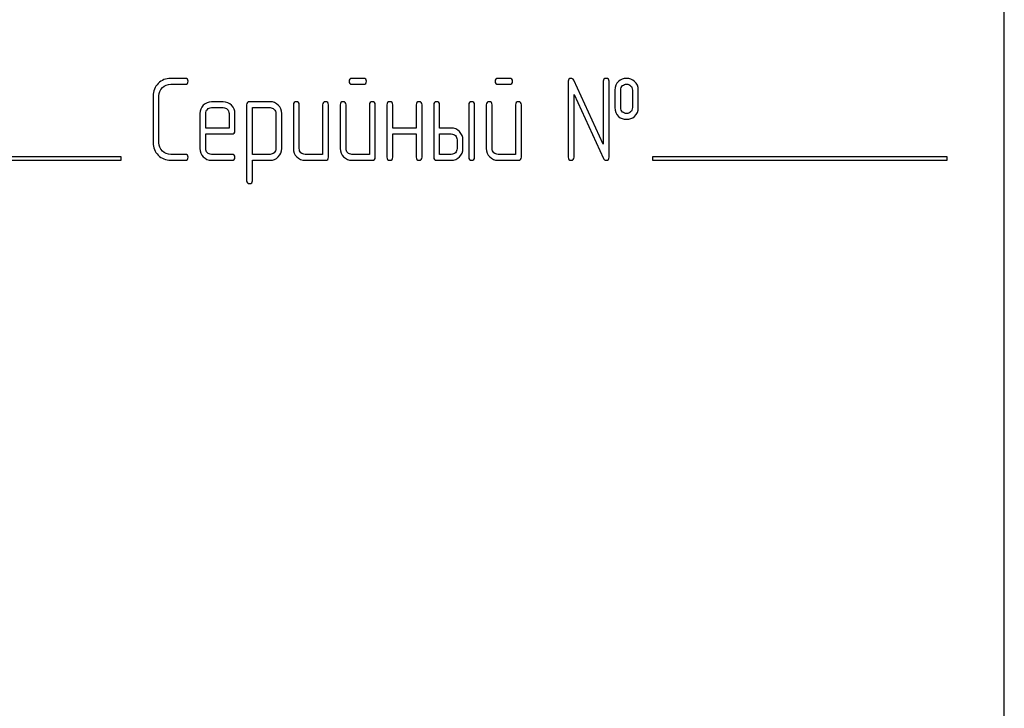
# Model space of a CAD drawing. Units: millimetres. Extents: x 0 to 8400, y -6 to 5940.
# Drawn here: x 5220 to 5280, y 4667 to 4709 of the extents above; entities that cross this region are included whole.
import ezdxf

# ---------------------------------------------------------------- set-up
doc = ezdxf.new("R2010")
doc.units = ezdxf.units.MM
doc.header["$LTSCALE"] = 462
doc.layers.get('0').update_dxf_attribs({"linetype": 'CONTINUOUS'})

msp = doc.modelspace()

# ---------------------------------------------------------------- linework, layer by layer
at = {"color": 7, "linetype": 'Continuous'}
for p, q in [((5279.95, 4601.404), (5279.95, 4751.404)), ((5229.876, 4705.408), (5228.986, 4705.408)), ((5228.986, 4705.051), (5229.876, 4705.051)), ((5240.773, 4705.408), (5240.065, 4705.408)), ((5240.065, 4705.051), (5240.773, 4705.051)), ((5249.708, 4705.408), (5249, 4705.408)), ((5249, 4705.051), (5249.708, 4705.051)), ((5253.285, 4705.229), (5253.285, 4700.583)), ((5255.43, 4701.394), (5253.625, 4705.304)), ((5255.43, 4705.229), (5255.43, 4701.394)), ((5255.787, 4700.583), (5255.787, 4705.229)), ((5253.643, 4700.583), (5253.643, 4704.418)), ((5253.643, 4704.418), (5255.448, 4700.508)), ((5256.145, 4704.693), (5256.145, 4703.621)), ((5256.502, 4703.621), (5256.502, 4704.693)), ((5257.213, 4704.693), (5257.213, 4703.621)), ((5257.571, 4703.621), (5257.571, 4704.693)), ((5227.91, 4704.336), (5227.91, 4701.477)), ((5228.268, 4701.477), (5228.268, 4704.336)), ((5232.199, 4703.975), (5231.481, 4703.975)), ((5233.628, 4703.8), (5233.628, 4699.154)), ((5235.062, 4703.978), (5233.807, 4703.978)), ((5236.488, 4703.8), (5236.488, 4701.119)), ((5236.845, 4701.119), (5236.845, 4703.8)), ((5238.275, 4703.8), (5238.275, 4700.762)), ((5238.632, 4700.583), (5238.632, 4703.8)), ((5239.347, 4703.8), (5239.347, 4701.119)), ((5239.704, 4701.119), (5239.704, 4703.8)), ((5241.134, 4703.8), (5241.134, 4700.762)), ((5241.491, 4700.583), (5241.491, 4703.8)), ((5242.206, 4703.8), (5242.206, 4700.583)), ((5242.563, 4702.37), (5242.563, 4703.8)), ((5243.993, 4703.8), (5243.993, 4702.37)), ((5244.35, 4700.583), (5244.35, 4703.8)), ((5245.065, 4703.8), (5245.065, 4700.583)), ((5245.423, 4702.37), (5245.423, 4703.8)), ((5247.21, 4703.8), (5247.21, 4700.583)), ((5247.567, 4700.583), (5247.567, 4703.8)), ((5248.282, 4703.8), (5248.282, 4701.119)), ((5248.639, 4701.119), (5248.639, 4703.8)), ((5250.069, 4703.8), (5250.069, 4700.762)), ((5250.426, 4700.583), (5250.426, 4703.8)), ((5230.769, 4703.26), (5230.769, 4701.119)), ((5231.127, 4702.37), (5231.127, 4703.26)), ((5231.481, 4703.617), (5232.199, 4703.617)), ((5232.556, 4703.26), (5232.556, 4702.37)), ((5232.914, 4702.191), (5232.914, 4703.26)), ((5233.986, 4700.758), (5233.986, 4703.621)), ((5233.986, 4703.621), (5235.062, 4703.621)), ((5235.415, 4703.267), (5235.415, 4701.119)), ((5235.773, 4701.119), (5235.773, 4703.267)), ((5232.556, 4702.37), (5231.127, 4702.37)), ((5231.127, 4701.119), (5231.127, 4702.013)), ((5231.127, 4702.013), (5232.731, 4702.013)), ((5243.993, 4702.37), (5242.563, 4702.37)), ((5242.563, 4700.583), (5242.563, 4702.013)), ((5242.563, 4702.013), (5243.993, 4702.013)), ((5243.993, 4702.013), (5243.993, 4700.583)), ((5246.137, 4702.37), (5245.423, 4702.37)), ((5245.423, 4700.762), (5245.423, 4702.013)), ((5245.423, 4702.013), (5246.137, 4702.013)), ((5246.495, 4701.655), (5246.495, 4701.119)), ((5246.852, 4701.119), (5246.852, 4701.655)), ((5229.876, 4700.762), (5228.986, 4700.762)), ((5232.731, 4700.762), (5231.481, 4700.762)), ((5235.062, 4700.758), (5233.986, 4700.758)), ((5238.275, 4700.762), (5237.202, 4700.762)), ((5241.134, 4700.762), (5240.062, 4700.762)), ((5246.137, 4700.762), (5245.423, 4700.762)), ((5250.069, 4700.762), (5248.997, 4700.762)), ((5225.95, 4700.604), (5208.95, 4700.604)), ((5208.95, 4700.404), (5225.95, 4700.404)), ((5225.95, 4700.404), (5225.95, 4700.604)), ((5228.986, 4700.404), (5229.876, 4700.404)), ((5231.481, 4700.404), (5232.731, 4700.404)), ((5233.986, 4699.154), (5233.986, 4700.401)), ((5233.986, 4700.401), (5235.062, 4700.401)), ((5237.202, 4700.404), (5238.453, 4700.404)), ((5240.062, 4700.404), (5241.313, 4700.404)), ((5245.244, 4700.404), (5246.137, 4700.404)), ((5248.997, 4700.404), (5250.247, 4700.404)), ((5258.45, 4700.604), (5258.45, 4700.404)), ((5276.45, 4700.604), (5258.45, 4700.604)), ((5258.45, 4700.404), (5276.45, 4700.404)), ((5276.45, 4700.404), (5276.45, 4700.604))]:
    msp.add_line(p, q, dxfattribs=at)
for points in [[(5228.224, 4705.094), (5228.014, 4704.886), (5227.91, 4704.632), (5227.91, 4704.336)], [(5228.986, 4705.408), (5228.686, 4705.408), (5228.432, 4705.301), (5228.224, 4705.094)], [(5228.477, 4704.841), (5228.618, 4704.979), (5228.786, 4705.051), (5228.986, 4705.051)], [(5230.054, 4705.229), (5230.054, 4705.347), (5229.994, 4705.408), (5229.876, 4705.408)], [(5229.876, 4705.051), (5229.994, 4705.051), (5230.054, 4705.108), (5230.054, 4705.229)], [(5240.065, 4705.408), (5239.944, 4705.408), (5239.887, 4705.347), (5239.887, 4705.229)], [(5239.887, 4705.229), (5239.887, 4705.108), (5239.944, 4705.051), (5240.065, 4705.051)], [(5240.952, 4705.229), (5240.952, 4705.347), (5240.891, 4705.408), (5240.773, 4705.408)], [(5240.773, 4705.051), (5240.891, 4705.051), (5240.952, 4705.108), (5240.952, 4705.229)], [(5249, 4705.408), (5248.879, 4705.408), (5248.821, 4705.347), (5248.821, 4705.229)], [(5248.821, 4705.229), (5248.821, 4705.108), (5248.879, 4705.051), (5249, 4705.051)], [(5249.887, 4705.229), (5249.887, 4705.347), (5249.826, 4705.408), (5249.708, 4705.408)], [(5249.708, 4705.051), (5249.826, 4705.051), (5249.887, 4705.108), (5249.887, 4705.229)], [(5253.464, 4705.408), (5253.343, 4705.408), (5253.285, 4705.347), (5253.285, 4705.229)], [(5253.625, 4705.304), (5253.593, 4705.372), (5253.539, 4705.408), (5253.464, 4705.408)], [(5255.608, 4705.408), (5255.487, 4705.408), (5255.43, 4705.347), (5255.43, 4705.229)], [(5255.787, 4705.229), (5255.787, 4705.347), (5255.726, 4705.408), (5255.608, 4705.408)], [(5256.366, 4705.226), (5256.216, 4705.094), (5256.145, 4704.915), (5256.145, 4704.693)], [(5256.856, 4705.404), (5256.663, 4705.404), (5256.498, 4705.344), (5256.366, 4705.226)], [(5256.612, 4704.962), (5256.677, 4705.018), (5256.759, 4705.051), (5256.856, 4705.051)], [(5257.348, 4705.224), (5257.213, 4705.344), (5257.049, 4705.404), (5256.856, 4705.404)], [(5256.856, 4705.051), (5256.952, 4705.051), (5257.034, 4705.018), (5257.105, 4704.957)], [(5257.571, 4704.693), (5257.571, 4704.915), (5257.496, 4705.094), (5257.348, 4705.224)], [(5228.268, 4704.336), (5228.268, 4704.532), (5228.335, 4704.7), (5228.477, 4704.841)], [(5256.502, 4704.693), (5256.502, 4704.808), (5256.538, 4704.897), (5256.612, 4704.962)], [(5257.105, 4704.957), (5257.177, 4704.893), (5257.213, 4704.808), (5257.213, 4704.693)], [(5230.977, 4703.763), (5230.837, 4703.621), (5230.769, 4703.453), (5230.769, 4703.26)], [(5231.481, 4703.975), (5231.284, 4703.975), (5231.116, 4703.903), (5230.977, 4703.763)], [(5232.703, 4703.764), (5232.563, 4703.903), (5232.395, 4703.975), (5232.199, 4703.975)], [(5232.914, 4703.26), (5232.914, 4703.457), (5232.842, 4703.625), (5232.703, 4703.764)], [(5233.807, 4703.978), (5233.686, 4703.978), (5233.628, 4703.918), (5233.628, 4703.8)], [(5235.562, 4703.768), (5235.423, 4703.907), (5235.255, 4703.978), (5235.062, 4703.978)], [(5235.773, 4703.267), (5235.773, 4703.46), (5235.701, 4703.628), (5235.562, 4703.768)], [(5236.666, 4703.978), (5236.545, 4703.978), (5236.488, 4703.918), (5236.488, 4703.8)], [(5236.845, 4703.8), (5236.845, 4703.918), (5236.784, 4703.978), (5236.666, 4703.978)], [(5238.453, 4703.978), (5238.332, 4703.978), (5238.275, 4703.918), (5238.275, 4703.8)], [(5238.632, 4703.8), (5238.632, 4703.918), (5238.571, 4703.978), (5238.453, 4703.978)], [(5239.526, 4703.978), (5239.404, 4703.978), (5239.347, 4703.918), (5239.347, 4703.8)], [(5239.704, 4703.8), (5239.704, 4703.918), (5239.643, 4703.978), (5239.526, 4703.978)], [(5241.313, 4703.978), (5241.191, 4703.978), (5241.134, 4703.918), (5241.134, 4703.8)], [(5241.491, 4703.8), (5241.491, 4703.918), (5241.43, 4703.978), (5241.313, 4703.978)], [(5242.385, 4703.978), (5242.263, 4703.978), (5242.206, 4703.918), (5242.206, 4703.8)], [(5242.563, 4703.8), (5242.563, 4703.918), (5242.503, 4703.978), (5242.385, 4703.978)], [(5244.172, 4703.978), (5244.05, 4703.978), (5243.993, 4703.918), (5243.993, 4703.8)], [(5244.35, 4703.8), (5244.35, 4703.918), (5244.29, 4703.978), (5244.172, 4703.978)], [(5245.244, 4703.978), (5245.122, 4703.978), (5245.065, 4703.918), (5245.065, 4703.8)], [(5245.423, 4703.8), (5245.423, 4703.918), (5245.362, 4703.978), (5245.244, 4703.978)], [(5247.388, 4703.978), (5247.267, 4703.978), (5247.21, 4703.918), (5247.21, 4703.8)], [(5247.567, 4703.8), (5247.567, 4703.918), (5247.506, 4703.978), (5247.388, 4703.978)], [(5248.461, 4703.978), (5248.339, 4703.978), (5248.282, 4703.918), (5248.282, 4703.8)], [(5248.639, 4703.8), (5248.639, 4703.918), (5248.578, 4703.978), (5248.461, 4703.978)], [(5250.247, 4703.978), (5250.126, 4703.978), (5250.069, 4703.918), (5250.069, 4703.8)], [(5250.426, 4703.8), (5250.426, 4703.918), (5250.365, 4703.978), (5250.247, 4703.978)], [(5231.127, 4703.26), (5231.127, 4703.357), (5231.159, 4703.439), (5231.229, 4703.511)], [(5231.229, 4703.511), (5231.298, 4703.582), (5231.38, 4703.617), (5231.481, 4703.617)], [(5232.199, 4703.617), (5232.295, 4703.617), (5232.378, 4703.582), (5232.449, 4703.51)], [(5232.449, 4703.51), (5232.521, 4703.439), (5232.556, 4703.357), (5232.556, 4703.26)], [(5235.062, 4703.621), (5235.155, 4703.621), (5235.237, 4703.585), (5235.308, 4703.514)], [(5235.308, 4703.514), (5235.38, 4703.442), (5235.415, 4703.36), (5235.415, 4703.267)], [(5256.145, 4703.621), (5256.145, 4703.392), (5256.216, 4703.214), (5256.364, 4703.083)], [(5256.611, 4703.351), (5256.538, 4703.417), (5256.502, 4703.507), (5256.502, 4703.621)], [(5256.856, 4703.264), (5256.759, 4703.264), (5256.677, 4703.292), (5256.611, 4703.351)], [(5257.106, 4703.357), (5257.034, 4703.292), (5256.952, 4703.264), (5256.856, 4703.264)], [(5257.213, 4703.621), (5257.213, 4703.507), (5257.177, 4703.421), (5257.106, 4703.357)], [(5257.35, 4703.084), (5257.496, 4703.214), (5257.571, 4703.392), (5257.571, 4703.621)], [(5256.364, 4703.083), (5256.498, 4702.963), (5256.663, 4702.906), (5256.856, 4702.906)], [(5256.856, 4702.906), (5257.049, 4702.906), (5257.213, 4702.963), (5257.35, 4703.084)], [(5232.731, 4702.013), (5232.853, 4702.013), (5232.914, 4702.07), (5232.914, 4702.191)], [(5246.64, 4702.158), (5246.502, 4702.299), (5246.334, 4702.37), (5246.137, 4702.37)], [(5246.137, 4702.013), (5246.234, 4702.013), (5246.316, 4701.977), (5246.388, 4701.906)], [(5246.852, 4701.655), (5246.852, 4701.848), (5246.781, 4702.016), (5246.64, 4702.158)], [(5227.91, 4701.477), (5227.91, 4701.176), (5228.014, 4700.923), (5228.224, 4700.714)], [(5228.477, 4700.968), (5228.335, 4701.109), (5228.268, 4701.276), (5228.268, 4701.477)], [(5246.388, 4701.906), (5246.459, 4701.834), (5246.495, 4701.752), (5246.495, 4701.655)], [(5228.986, 4700.762), (5228.786, 4700.762), (5228.618, 4700.83), (5228.477, 4700.968)], [(5230.054, 4700.583), (5230.054, 4700.701), (5229.994, 4700.762), (5229.876, 4700.762)], [(5230.769, 4701.119), (5230.769, 4700.919), (5230.837, 4700.751), (5230.976, 4700.611)], [(5231.229, 4700.865), (5231.159, 4700.937), (5231.127, 4701.019), (5231.127, 4701.119)], [(5231.481, 4700.762), (5231.38, 4700.762), (5231.298, 4700.794), (5231.229, 4700.865)], [(5232.91, 4700.583), (5232.91, 4700.701), (5232.849, 4700.762), (5232.731, 4700.762)], [(5235.311, 4700.866), (5235.24, 4700.794), (5235.158, 4700.758), (5235.062, 4700.758)], [(5235.415, 4701.119), (5235.415, 4701.019), (5235.38, 4700.937), (5235.311, 4700.866)], [(5235.562, 4700.612), (5235.701, 4700.755), (5235.773, 4700.923), (5235.773, 4701.119)], [(5236.488, 4701.119), (5236.488, 4700.919), (5236.556, 4700.751), (5236.695, 4700.612)], [(5236.949, 4700.865), (5236.877, 4700.937), (5236.845, 4701.019), (5236.845, 4701.119)], [(5237.202, 4700.762), (5237.102, 4700.762), (5237.02, 4700.794), (5236.949, 4700.865)], [(5239.347, 4701.119), (5239.347, 4700.919), (5239.415, 4700.751), (5239.554, 4700.612)], [(5239.808, 4700.865), (5239.736, 4700.937), (5239.704, 4701.019), (5239.704, 4701.119)], [(5240.062, 4700.762), (5239.962, 4700.762), (5239.879, 4700.794), (5239.808, 4700.865)], [(5246.388, 4700.865), (5246.316, 4700.794), (5246.234, 4700.762), (5246.137, 4700.762)], [(5246.495, 4701.119), (5246.495, 4701.019), (5246.459, 4700.937), (5246.388, 4700.865)], [(5246.641, 4700.612), (5246.781, 4700.751), (5246.852, 4700.919), (5246.852, 4701.119)], [(5248.282, 4701.119), (5248.282, 4700.919), (5248.35, 4700.751), (5248.489, 4700.612)], [(5248.743, 4700.865), (5248.671, 4700.937), (5248.639, 4701.019), (5248.639, 4701.119)], [(5248.997, 4700.762), (5248.897, 4700.762), (5248.814, 4700.794), (5248.743, 4700.865)], [(5228.224, 4700.714), (5228.432, 4700.508), (5228.686, 4700.404), (5228.986, 4700.404)], [(5229.876, 4700.404), (5229.994, 4700.404), (5230.054, 4700.462), (5230.054, 4700.583)], [(5230.976, 4700.611), (5231.112, 4700.472), (5231.28, 4700.404), (5231.481, 4700.404)], [(5232.731, 4700.404), (5232.849, 4700.404), (5232.91, 4700.462), (5232.91, 4700.583)], [(5235.062, 4700.401), (5235.255, 4700.401), (5235.423, 4700.469), (5235.562, 4700.612)], [(5236.695, 4700.612), (5236.834, 4700.472), (5237.002, 4700.404), (5237.202, 4700.404)], [(5238.453, 4700.404), (5238.571, 4700.404), (5238.632, 4700.462), (5238.632, 4700.583)], [(5239.554, 4700.612), (5239.694, 4700.472), (5239.862, 4700.404), (5240.062, 4700.404)], [(5241.313, 4700.404), (5241.43, 4700.404), (5241.491, 4700.462), (5241.491, 4700.583)], [(5242.206, 4700.583), (5242.206, 4700.462), (5242.263, 4700.404), (5242.385, 4700.404)], [(5242.385, 4700.404), (5242.503, 4700.404), (5242.563, 4700.462), (5242.563, 4700.583)], [(5243.993, 4700.583), (5243.993, 4700.462), (5244.05, 4700.404), (5244.172, 4700.404)], [(5244.172, 4700.404), (5244.29, 4700.404), (5244.35, 4700.462), (5244.35, 4700.583)], [(5245.065, 4700.583), (5245.065, 4700.462), (5245.122, 4700.404), (5245.244, 4700.404)], [(5246.137, 4700.404), (5246.334, 4700.404), (5246.502, 4700.472), (5246.641, 4700.612)], [(5247.21, 4700.583), (5247.21, 4700.462), (5247.267, 4700.404), (5247.388, 4700.404)], [(5247.388, 4700.404), (5247.506, 4700.404), (5247.567, 4700.462), (5247.567, 4700.583)], [(5248.489, 4700.612), (5248.628, 4700.472), (5248.796, 4700.404), (5248.997, 4700.404)], [(5250.247, 4700.404), (5250.365, 4700.404), (5250.426, 4700.462), (5250.426, 4700.583)], [(5253.285, 4700.583), (5253.285, 4700.462), (5253.343, 4700.404), (5253.464, 4700.404)], [(5253.464, 4700.404), (5253.582, 4700.404), (5253.643, 4700.462), (5253.643, 4700.583)], [(5255.448, 4700.508), (5255.476, 4700.437), (5255.53, 4700.404), (5255.608, 4700.404)], [(5255.608, 4700.404), (5255.726, 4700.404), (5255.787, 4700.462), (5255.787, 4700.583)], [(5233.628, 4699.154), (5233.628, 4699.036), (5233.686, 4698.975), (5233.807, 4698.975)], [(5233.807, 4698.975), (5233.925, 4698.975), (5233.986, 4699.036), (5233.986, 4699.154)]]:
    msp.add_open_spline(points, degree=3, dxfattribs=at)

doc.saveas('drawing.dxf')
